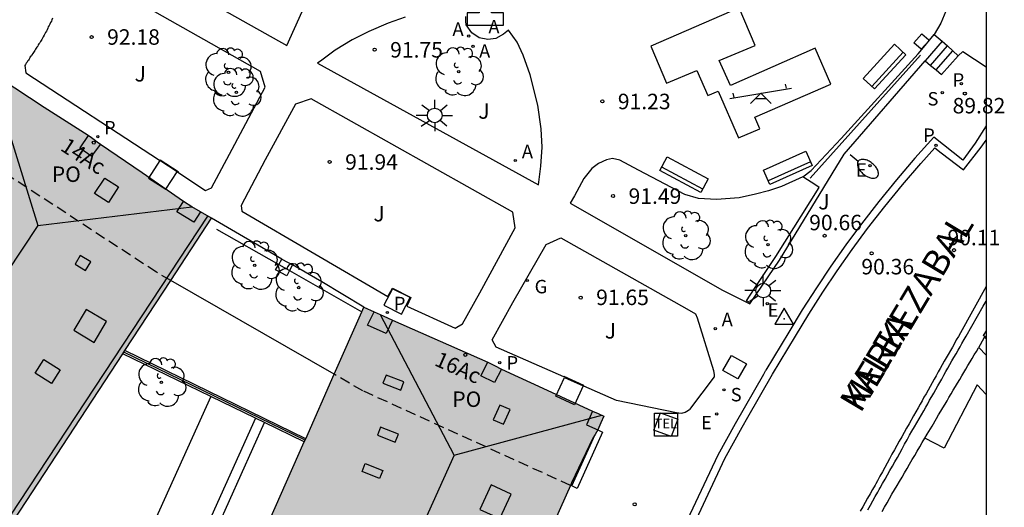
# Model space of a CAD drawing. Units: millimetres. Extents: x 581693 to 582046, y 4794540 to 4794791.
# Drawn here: x 581997 to 582045, y 4794738 to 4794762 of the extents above; entities that cross this region are included whole.
import ezdxf
from ezdxf.enums import TextEntityAlignment as Align

# ---------------------------------------------------------------- set-up
doc = ezdxf.new("R2010")
doc.units = ezdxf.units.MM
doc.linetypes.add('TRAZOS_NORMALES', pattern=[0.75, 0.5, -0.25])
for name, color, linetype in [('010106', 9, 'Continuous'), ('020204', 9, 'Continuous'), ('020308', 9, 'Continuous'), ('030201', 9, 'Continuous'), ('060106', 9, 'BARANDILLA'), ('060108', 9, 'Continuous'), ('060113', 4, 'Continuous'), ('060117', 9, 'Continuous'), ('060130', 9, 'Continuous'), ('060141', 9, 'Continuous'), ('060145', 9, 'Continuous'), ('070105', 6, 'Continuous'), ('070108', 9, 'VALLA'), ('070110', 9, 'Continuous'), ('070117', 9, 'Continuous'), ('080104', 9, 'TRAZOS_NORMALES'), ('080106', 1, 'Continuous'), ('080109', 9, 'Continuous'), ('080202', 9, 'Continuous'), ('080306', 9, 'Continuous'), ('080308', 9, 'Continuous'), ('080312', 8, 'Continuous'), ('080315', 9, 'Continuous'), ('090102', 9, 'Continuous'), ('090202', 1, 'Continuous'), ('090205', 9, 'Continuous'), ('100105', 3, 'Continuous'), ('100107', 3, 'Continuous'), ('100116', 71, 'Continuous'), ('100202', 3, 'Continuous'), ('100302', 7, 'Continuous'), ('110104', 9, 'Continuous'), ('110201', 9, 'Continuous'), ('200203', 4, 'Continuous'), ('200205', 4, 'Continuous'), ('200305', 4, 'Continuous'), ('210102', 4, 'Continuous'), ('210201', 9, 'Continuous'), ('210203', 4, 'Continuous'), ('210204', 9, 'Continuous'), ('210205', 4, 'Continuous'), ('210301', 9, 'Continuous'), ('210303', 4, 'Continuous'), ('210304', 9, 'Continuous'), ('210305', 4, 'Continuous'), ('220205', 1, 'Continuous'), ('220207', 9, 'Continuous'), ('220305', 1, 'Continuous'), ('220307', 9, 'Continuous'), ('230204', 9, 'Continuous'), ('230304', 9, 'Continuous'), ('250202', 9, 'Continuous'), ('250206', 9, 'Continuous'), ('270104', 9, 'Continuous'), ('990501', 21, 'Continuous')]:
    doc.layers.add(name, color=color, linetype=linetype)
doc.layers.add('080111', color=7, linetype='Continuous', lineweight=30)
doc.styles.add('ARIAL', font='ARIAL.TTF', dxfattribs={"height": 1})
doc.styles.add('ARIALI', font='ARIALI.TTF', dxfattribs={"height": 1})
doc.styles.add('ROMANS', font='romans__.ttf', dxfattribs={"height": 1})
doc.linetypes.add('BARANDILLA', pattern='A,1,[201,DONOSTI.shx,S=0.1,R=0,X=0,Y=0],1', length=2)
doc.linetypes.add('VALLA', pattern='A,1,[200,DONOSTI.shx,S=0.1,R=0,X=0,Y=0],1', length=2)

# ---------------------------------------------------------------- blocks, each defined once
blk = doc.blocks.new('COTAPU')
blk.add_circle((0, 0), 0.075)
blk = doc.blocks.new('BloquePortal')
blk.add_circle((0, 0), 0.075)
at = {"flags": 5}
blk.add_attdef('INDICE', text='', height=0.75, dxfattribs=at).set_placement((0, 0), align=Align.MIDDLE_CENTER)
blk = doc.blocks.new('FUENTE')
blk.add_lwpolyline([(-0.295, 1.179), (-0.295, 0.589), (-0.884, 0.589), (-0.884, 0), (0.884, 0), (0.884, 0.589), (0.295, 0.589), (0.295, 1.179)], close=True)
blk = doc.blocks.new('VERTOP')
blk.add_lwpolyline([(-0.45, -0.26), (0.45, -0.26), (0, 0.52)], close=True)
blk.add_point((0, 0))
blk = doc.blocks.new('PLUVI1')
blk.add_circle((0, 0), 0.055)
blk = doc.blocks.new('SANEA')
blk.add_circle((0, 0), 0.055)
blk = doc.blocks.new('PLUVI3')
blk.add_circle((0, 0), 0.055)
blk = doc.blocks.new('REGELE')
blk.add_circle((0, 0), 0.055)
blk = doc.blocks.new('PLUVI2')
blk.add_circle((0, 0), 0.055)
blk = doc.blocks.new('REGALU')
blk.add_circle((0, 0), 0.055)
blk = doc.blocks.new('ABAS')
blk.add_circle((0, 0), 0.055)
blk = doc.blocks.new('FAREDI')
blk.add_line((0, 0), (0.5, 0))
blk.add_lwpolyline([(0.5, 0, 0.159986), (0.538, -0.117, 0.106322), (0.675, -0.238, 0.071006), (0.858, -0.309, 0.057309), (1.099, -0.337, 0.057309), (1.339, -0.309, 0.071006), (1.522, -0.238, 0.106322), (1.659, -0.117, 0.159986), (1.697, 0, 0.159986), (1.659, 0.117, 0.106322), (1.522, 0.238, 0.071006), (1.339, 0.309, 0.057309), (1.099, 0.337, 0.057309), (0.858, 0.309, 0.071006), (0.675, 0.238, 0.106322), (0.538, 0.117, 0.159986)], format="xyb", close=True)
blk = doc.blocks.new('JUEINF')
for p, q in [((-1.5, -0.25), (1.5, 0.25)), ((-1.28, -0.2), (-1.33, 0.005)), ((1.25, 0.25), (1.2, 0.44)), ((-0.25, -0.25), (0.25, -0.25))]:
    blk.add_line(p, q)
blk.add_lwpolyline([(-0.5, -0.5), (0, 0), (0.5, -0.5)])
blk = doc.blocks.new('BANCO')
blk.add_line((1.125, 0.1875), (-1.125, 0.1875))
blk.add_lwpolyline([(1.125, 0.75), (1.125, 0), (-1.125, 0), (-1.125, 0.75)], close=True)
blk = doc.blocks.new('ARBOL')
blk.add_circle((0, 0), 0.0587)
for centre, radius, start, end in [((-0.28, 0.855), 0.3, 359.2878, 173.6078), ((0.097, 0.97), 0.21, 23.1565, 160.4665), ((0.438, 0.881), 0.24, 301.578, 139.328), ((-0.564, 0.381), 0.532, 92.28, 254.58), ((0.656, 0.288), 0.443, 319.8556, 114.7656), ((-0.091, 0.321), 0.12, 119.14, 310.56), ((0.819, -0.249), 0.383, 235.5275, 62.0275), ((-0.556, -0.339), 0.555, 142.64, 266.54), ((-0.039, -0.384), 0.21, 189.64, 323.88), ((-0.301, -0.676), 0.45, 213.78, 295.32), ((0.299, -0.624), 0.532, 224.67, 0.24)]:
    blk.add_arc(centre, radius, start, end)
blk = doc.blocks.new('CATELE')
blk.add_lwpolyline([(0.56, 0.56), (0.56, -0.56), (-0.56, -0.56), (-0.56, 0.56)], close=True)
at = {"style": 'ROMANS'}
blk.add_text('TEL', height=0.453, dxfattribs=at).set_placement((0, 0), align=Align.MIDDLE)
blk = doc.blocks.new('REGAS')
blk.add_circle((0, 0), 0.055)
blk = doc.blocks.new('FAROLA')
for p, q in [((-0.63, 0.51), (-0.255, 0.245)), ((0, 0.355), (0, 0.755)), ((0.605, 0.49), (0.276, 0.223)), ((-0.355, 0), (-0.895, 0)), ((0.355, 0), (0.855, 0)), ((-0.65, -0.52), (-0.255, -0.24)), ((0, -0.355), (0, -0.755)), ((0.585, -0.52), (0.256, -0.246))]:
    blk.add_line(p, q)
blk.add_circle((0, 0), 0.355)

msp = doc.modelspace()

# ---------------------------------------------------------------- hatches: boundary and pattern name
at = {"layer": '990501'}
for points in [[(582006.642, 4794751.895), (582006.108, 4794752.204), (582005.696, 4794752.454), (582005.285, 4794752.704), (582003.274, 4794754.095), (582001.18, 4794755.543), (582000.97, 4794755.693), (582000.823, 4794755.797), (582000.676, 4794755.901), (581998.532, 4794757.281), (581996.387, 4794758.66), (581995.982, 4794758.936), (581995.468, 4794759.285), (581980.154, 4794736.581), (581991.659, 4794729.039)], [(582024.031, 4794738.968), (582024.078, 4794739.091), (582025.123, 4794741.254), (582025.362, 4794741.668), (582025.504, 4794741.999), (582025.646, 4794742.33), (582025.374, 4794742.451), (582025.102, 4794742.571), (582022.894, 4794743.586), (582020.686, 4794744.601), (582020.36, 4794744.768), (582020.034, 4794744.935), (582017.724, 4794745.953), (582015.414, 4794746.97), (582014.964, 4794747.175), (582014.025, 4794747.604), (582002.956, 4794722.595), (582014.417, 4794717.47), (582019.224, 4794728.219)]]:
    msp.add_hatch(color=256, dxfattribs=at).paths.add_polyline_path(points)

# ---------------------------------------------------------------- linework, layer by layer
at = {"layer": '010106', "flags": 128}
msp.add_lwpolyline([(581694.18, 4794540.23), (582044.17, 4794540.222), (582044.176, 4794790.215), (581694.186, 4794790.222)], close=True, dxfattribs=at)
at = {"layer": '060106'}
msp.add_polyline3d([(582035.642, 4794753.835, 90.929), (582040.987, 4794759.8, 90.571)], dxfattribs=at)
at = {"layer": '060108'}
for points in [[(582044.17, 4794756.37, 89.742), (582043.63, 4794755.539, 89.911), (582043.032, 4794754.713, 89.971), (582041.627, 4794755.818, 89.953), (582040.714, 4794754.802, 90.059), (582039.825, 4794753.764, 90.164), (582038.962, 4794752.705, 90.27), (582038.125, 4794751.625, 90.375), (582037.374, 4794750.608, 90.522), (582036.647, 4794749.575, 90.668), (582035.943, 4794748.526, 90.814), (582035.262, 4794747.46, 90.96), (582034.606, 4794746.38, 91.106), (582033.498, 4794744.544, 91.307)], [(582044.175, 4794756.379, 89.742), (582044.17, 4794756.37, 89.742)], [(582044.025, 4794747.643, 90.218), (582044.175, 4794747.881, 90.198)], [(582038.989, 4794738.766, 91.299), (582039.033, 4794738.847, 91.288), (582039.15, 4794739.06, 91.25), (582039.276, 4794739.272, 91.222), (582039.393, 4794739.485, 91.184), (582039.509, 4794739.697, 91.156), (582039.626, 4794739.909, 91.118), (582039.742, 4794740.111, 91.09), (582039.869, 4794740.324, 91.062), (582039.985, 4794740.536, 91.024), (582040.101, 4794740.748, 90.995), (582040.208, 4794740.971, 90.967), (582040.344, 4794741.183, 90.939), (582040.451, 4794741.395, 90.901), (582040.567, 4794741.588, 90.873), (582040.694, 4794741.8, 90.845), (582040.917, 4794742.194, 90.789), (582041.141, 4794742.579, 90.742), (582041.238, 4794742.751, 90.714), (582041.335, 4794742.922, 90.695), (582041.422, 4794743.094, 90.667), (582041.529, 4794743.266, 90.648), (582041.626, 4794743.438, 90.62), (582041.723, 4794743.61, 90.602), (582041.83, 4794743.782, 90.573), (582041.927, 4794743.954, 90.555), (582042.015, 4794744.116, 90.526), (582042.121, 4794744.308, 90.508), (582042.218, 4794744.48, 90.479), (582042.316, 4794744.651, 90.461), (582042.413, 4794744.823, 90.433), (582042.5, 4794744.995, 90.414), (582042.607, 4794745.167, 90.396), (582042.714, 4794745.339, 90.367), (582042.811, 4794745.511, 90.349), (582042.908, 4794745.673, 90.32), (582042.995, 4794745.845, 90.302), (582043.102, 4794746.027, 90.284), (582043.199, 4794746.199, 90.255), (582044.025, 4794747.643, 90.218)], [(582027.466, 4794731.246, 92.964), (582027.923, 4794732.668, 92.78), (582028.681, 4794734.949, 92.524), (582029.428, 4794736.73, 92.337), (582031.184, 4794740.443, 91.934), (582032.032, 4794741.974, 91.697), (582033.399, 4794744.347, 91.331), (582033.498, 4794744.544, 91.307)], [(582038.443, 4794737.788, 91.457), (582038.563, 4794738.007, 91.427), (582038.684, 4794738.217, 91.387), (582038.794, 4794738.427, 91.357), (582038.915, 4794738.637, 91.317), (582038.989, 4794738.766, 91.299)]]:
    msp.add_polyline3d(points, dxfattribs=at)
at = {"layer": '060113'}
for points in [[(582032.616, 4794742.268, 91.503), (582033.82, 4794744.349, 91.19), (582034.928, 4794746.185, 90.989), (582035.582, 4794747.261, 90.843), (582036.258, 4794748.319, 90.697), (582036.957, 4794749.362, 90.551), (582037.68, 4794750.388, 90.404), (582038.426, 4794751.398, 90.258), (582039.257, 4794752.471, 90.153), (582040.114, 4794753.523, 90.047), (582040.997, 4794754.554, 89.942), (582041.673, 4794755.305, 89.863), (582041.983, 4794755.061, 89.867), (582043.075, 4794754.244, 89.874), (582043.927, 4794755.347, 89.793), (582044.175, 4794755.685, 89.776)], [(582044.175, 4794748.595, 90.051), (582042.917, 4794746.355, 90.14), (582042.82, 4794746.183, 90.159), (582042.714, 4794746.01, 90.188), (582042.628, 4794745.838, 90.207), (582042.532, 4794745.666, 90.235), (582042.435, 4794745.493, 90.254), (582042.329, 4794745.311, 90.273), (582042.223, 4794745.138, 90.301), (582042.136, 4794744.976, 90.32), (582042.04, 4794744.804, 90.349), (582041.944, 4794744.632, 90.368), (582041.848, 4794744.459, 90.397), (582041.742, 4794744.277, 90.415), (582041.655, 4794744.105, 90.444), (582041.559, 4794743.942, 90.463), (582041.453, 4794743.76, 90.482), (582041.357, 4794743.578, 90.51), (582041.26, 4794743.405, 90.529), (582041.154, 4794743.243, 90.558), (582041.068, 4794743.071, 90.577), (582040.971, 4794742.898, 90.605), (582040.875, 4794742.726, 90.634), (582040.654, 4794742.341, 90.681), (582040.432, 4794741.955, 90.738), (582040.306, 4794741.742, 90.767), (582040.191, 4794741.53, 90.795), (582040.085, 4794741.327, 90.834), (582039.95, 4794741.114, 90.862), (582039.845, 4794740.901, 90.891), (582039.729, 4794740.688, 90.919), (582039.604, 4794740.475, 90.958), (582039.488, 4794740.263, 90.986), (582039.373, 4794740.05, 91.015), (582039.258, 4794739.837, 91.053), (582039.142, 4794739.624, 91.082), (582039.017, 4794739.411, 91.12), (582038.901, 4794739.198, 91.149), (582038.821, 4794739.043, 91.168)], [(582027.889, 4794731.237, 92.851), (582028.299, 4794732.549, 92.678), (582029.048, 4794734.813, 92.42), (582029.78, 4794736.586, 92.232), (582031.513, 4794740.274, 91.825), (582032.346, 4794741.788, 91.576), (582032.616, 4794742.268, 91.503)], [(582038.821, 4794739.043, 91.168), (582038.784, 4794738.977, 91.179), (582038.663, 4794738.769, 91.224), (582038.542, 4794738.56, 91.269), (582038.421, 4794738.352, 91.304), (582038.3, 4794738.143, 91.349), (582038.189, 4794737.935, 91.383), (582038.068, 4794737.716, 91.429)]]:
    msp.add_polyline3d(points, dxfattribs=at)
at = {"layer": '060117'}
for points in [[(582042.03, 4794760.476, 90.605), (582041.209, 4794759.521, 90.551)], [(582042.002, 4794758.857, 90.015), (582042.815, 4794759.761, 90.003)]]:
    msp.add_polyline3d(points, dxfattribs=at)
at = {"layer": '060130'}
for points in [[(582041.42, 4794760.515, 90.565), (582041.643, 4794760.786, 90.607)], [(582040.866, 4794759.86, 90.596), (582041.211, 4794760.26, 90.577)], [(582041.211, 4794760.26, 90.577), (582041.42, 4794760.515, 90.565)]]:
    msp.add_polyline3d(points, dxfattribs=at)
at = {"layer": '060141'}
for points in [[(582041.474, 4794759.3, 89.96), (582042.292, 4794760.237, 89.96)], [(582041.738, 4794759.078, 89.982), (582042.553, 4794759.999, 89.982)]]:
    msp.add_polyline3d(points, dxfattribs=at)
at = {"layer": '060145'}
msp.add_polyline3d([(582035.291, 4794753.912, 91.01), (582035.692, 4794754.218, 90.978), (582037.145, 4794755.763, 90.888), (582040.866, 4794759.86, 90.643)], dxfattribs=at)
at = {"layer": '070105'}
for points in [[(582032.744, 4794747.807, 91.206), (582034.154, 4794749.877, 90.991), (582037.287, 4794754.999, 90.429), (582041.209, 4794759.521, 89.938)], [(582041.209, 4794759.521, 89.938), (582041.474, 4794759.3, 89.92)], [(582041.474, 4794759.3, 89.92), (582041.738, 4794759.078, 89.901)], [(582041.738, 4794759.078, 89.901), (582042.002, 4794758.857, 89.882)], [(582010.046, 4794749.927, 92.067), (582006.646, 4794751.897, 92.127)], [(582006.886, 4794751.377, 96.297), (582009.898, 4794749.665, 95.938)], [(582009.898, 4794749.665, 95.938), (582010.419, 4794749.369, 95.876)], [(582014.026, 4794747.597, 91.957), (582011.986, 4794748.827, 92.017), (582010.566, 4794749.647, 92.047)], [(582010.419, 4794749.369, 95.876), (582013.928, 4794747.376, 95.457)], [(582012.586, 4794744.347, 91.977), (582004.671, 4794748.884, 96.319)], [(582043.81, 4794745.651, 90.503), (582043.895, 4794745.796, 90.477), (582044.094, 4794746.147, 90.43)], [(582044.094, 4794746.147, 90.43), (582044.108, 4794746.171, 90.427)], [(582044.175, 4794746.056, 93.437), (582044.094, 4794746.147, 93.427)], [(582006.61, 4794743.276, 95.962), (582002.35, 4794745.345, 96.277)], [(582011.205, 4794741.227, 95.627), (582002.449, 4794745.496, 96.277)], [(582041.195, 4794741.256, 91.137), (582041.315, 4794741.456, 91.107), (582041.545, 4794741.836, 91.047), (582041.765, 4794742.216, 90.997), (582041.865, 4794742.386, 90.967), (582041.975, 4794742.556, 90.947), (582042.075, 4794742.726, 90.917), (582042.175, 4794742.896, 90.897), (582042.275, 4794743.056, 90.867), (582042.365, 4794743.226, 90.847), (582042.475, 4794743.406, 90.817), (582042.575, 4794743.576, 90.797), (582042.675, 4794743.756, 90.767), (582042.785, 4794743.926, 90.747), (582042.885, 4794744.096, 90.717), (582042.985, 4794744.266, 90.697), (582043.085, 4794744.436, 90.677), (582043.185, 4794744.596, 90.647), (582043.285, 4794744.766, 90.627), (582043.385, 4794744.946, 90.597), (582043.485, 4794745.116, 90.577), (582043.585, 4794745.286, 90.557), (582043.695, 4794745.456, 90.527), (582043.795, 4794745.626, 90.507), (582043.81, 4794745.651, 90.503)], [(582008.778, 4794742.222, 95.802), (582006.61, 4794743.276, 95.962)], [(582009.217, 4794742.009, 95.769), (582008.778, 4794742.222, 95.802)], [(582011.138, 4794741.076, 95.627), (582009.217, 4794742.009, 95.769)], [(582039.135, 4794737.707, 91.717), (582039.245, 4794737.917, 91.677), (582039.365, 4794738.127, 91.647), (582039.485, 4794738.337, 91.607), (582039.605, 4794738.547, 91.577), (582039.735, 4794738.756, 91.537), (582039.855, 4794738.966, 91.507), (582039.975, 4794739.166, 91.467), (582040.095, 4794739.376, 91.437), (582040.215, 4794739.586, 91.407), (582040.335, 4794739.796, 91.367), (582040.455, 4794740.006, 91.337), (582040.585, 4794740.216, 91.307), (582040.705, 4794740.416, 91.267), (582040.825, 4794740.626, 91.237), (582040.955, 4794740.836, 91.207), (582041.075, 4794741.046, 91.177), (582041.195, 4794741.256, 91.137)]]:
    msp.add_polyline3d(points, dxfattribs=at)
at = {"layer": '070108'}
msp.add_polyline3d([(582011.173, 4794741.154, 95.677), (582002.397, 4794745.417, 96.277)], dxfattribs=at)
at = {"layer": '070110'}
for points in [[(582010.419, 4794749.369, 92.047), (582010.286, 4794749.117, 92.047), (582009.746, 4794749.397, 92.067), (582009.898, 4794749.665, 92.067)], [(582009.898, 4794749.665, 92.067), (582010.046, 4794749.927, 92.067)], [(582010.046, 4794749.927, 92.067), (582010.566, 4794749.647, 92.047)], [(582010.566, 4794749.647, 92.047), (582010.419, 4794749.369, 92.047)], [(582044.175, 4794746.456, 90.387), (582044.025, 4794746.226, 90.417)], [(582044.108, 4794746.171, 90.417), (582044.025, 4794746.226, 90.417)], [(582044.175, 4794746.126, 90.417), (582044.108, 4794746.171, 90.417)]]:
    msp.add_polyline3d(points, dxfattribs=at)
at = {"layer": '070117'}
for points in [[(582000.676, 4794755.897, 92.297), (582000.266, 4794755.307, 92.297), (582000.846, 4794754.897, 92.277), (582001.266, 4794755.477, 92.277)], [(582006.106, 4794752.207, 92.187), (582005.786, 4794751.707, 92.187), (582004.966, 4794752.207, 92.217), (582005.286, 4794752.707, 92.217)], [(582015.416, 4794746.967, 91.927), (582015.106, 4794746.327, 91.927), (582014.206, 4794746.727, 91.957), (582014.516, 4794747.378, 91.947)], [(582020.685, 4794744.597, 91.837), (582020.345, 4794743.947, 91.837), (582019.695, 4794744.267, 91.867), (582020.035, 4794744.937, 91.857)], [(582025.105, 4794742.557, 91.887), (582024.815, 4794741.907, 91.887), (582025.349, 4794741.656, 91.888)]]:
    msp.add_polyline3d(points, dxfattribs=at)
at = {"layer": '080104'}
for points in [[(582004.671, 4794748.884, 96.319), (582003.976, 4794749.287, 92.207), (581993.384, 4794756.198, 92.397)], [(582024.035, 4794738.967, 91.937), (582013.976, 4794743.547, 91.947), (582012.586, 4794744.347, 91.977)]]:
    msp.add_polyline3d(points, dxfattribs=at)
at = {"layer": '080106'}
for points in [[(582001.476, 4794753.847, 107.407), (582002.136, 4794753.427, 107.387), (582001.646, 4794752.657, 107.677), (582000.976, 4794753.097, 107.697)], [(582000.286, 4794750.097, 107.907), (582000.036, 4794749.677, 107.917), (582000.546, 4794749.367, 107.707), (582000.796, 4794749.797, 107.697)], [(582000.566, 4794747.477, 107.467), (581999.976, 4794746.477, 107.467), (582000.966, 4794745.887, 107.137), (582001.556, 4794746.897, 107.137)], [(581998.526, 4794745.057, 107.627), (581999.306, 4794744.557, 107.307), (581998.886, 4794743.907, 107.307), (581998.106, 4794744.397, 107.617)], [(582015.106, 4794744.307, 106.957), (582014.946, 4794743.917, 106.957), (582015.806, 4794743.587, 107.177), (582015.956, 4794743.977, 107.177)], [(582020.605, 4794742.847, 107.097), (582020.285, 4794742.147, 107.327), (582020.785, 4794741.927, 107.347), (582021.105, 4794742.637, 107.107)], [(582014.836, 4794741.787, 107.147), (582014.686, 4794741.397, 107.147), (582015.536, 4794741.057, 107.367), (582015.696, 4794741.447, 107.367)], [(582014.086, 4794740.037, 107.137), (582014.946, 4794739.697, 107.357), (582014.786, 4794739.307, 107.357), (582013.936, 4794739.647, 107.137)], [(582020.195, 4794738.997, 107.597), (582019.645, 4794737.807, 107.597), (582020.605, 4794737.367, 107.297), (582021.155, 4794738.547, 107.297)]]:
    msp.add_polyline3d(points, close=True, dxfattribs=at)
at = {"layer": '080109'}
for points in [[(581995.916, 4794758.977, 107.057), (581998.226, 4794751.557, 108.607)], [(581998.226, 4794751.557, 108.607), (582005.696, 4794752.457, 107.027)], [(581991.416, 4794729.198, 106.777), (582006.466, 4794751.997, 106.787)], [(581998.226, 4794751.557, 108.607), (581988.406, 4794736.758, 108.617)], [(582018.395, 4794740.427, 108.207), (582014.836, 4794747.227, 106.637)], [(582018.395, 4794740.427, 108.207), (582025.555, 4794742.367, 106.567)], [(582018.395, 4794740.427, 108.207), (582011.085, 4794724.218, 108.197)]]:
    msp.add_polyline3d(points, dxfattribs=at)
at = {"layer": '080111'}
for points in [[(582000.676, 4794755.897, 92.297), (581998.536, 4794757.267, 92.327), (581996.386, 4794758.657, 92.357)], [(582001.266, 4794755.477, 92.277), (582001.106, 4794755.587, 92.277), (582000.966, 4794755.697, 92.287), (582000.826, 4794755.797, 92.287), (582000.676, 4794755.897, 92.297)], [(582005.286, 4794752.707, 92.217), (582003.276, 4794754.097, 92.247), (582001.266, 4794755.477, 92.277)], [(582006.106, 4794752.207, 92.187), (582005.696, 4794752.457, 92.207), (582005.286, 4794752.707, 92.217)], [(582006.646, 4794751.897, 96.317), (582006.106, 4794752.207, 92.187)], [(582004.671, 4794748.884, 96.319), (582006.646, 4794751.897, 96.317)], [(582002.449, 4794745.496, 96.32), (582004.671, 4794748.884, 96.319)], [(582012.586, 4794744.347, 97.569), (582013.928, 4794747.376, 97.838)], [(582013.928, 4794747.376, 97.838), (582014.026, 4794747.597, 97.857)], [(582014.026, 4794747.597, 97.857), (582014.516, 4794747.378, 94.769)], [(582014.516, 4794747.378, 94.769), (582014.966, 4794747.177, 91.937), (582015.416, 4794746.967, 91.927)], [(582015.416, 4794746.967, 91.927), (582017.726, 4794745.957, 91.887), (582020.035, 4794744.937, 91.857)], [(581991.809, 4794729.272, 96.327), (582002.35, 4794745.345, 96.32)], [(582002.35, 4794745.345, 96.32), (582002.397, 4794745.417, 96.32)], [(582002.397, 4794745.417, 96.32), (582002.449, 4794745.496, 96.32)], [(582020.035, 4794744.937, 91.857), (582020.355, 4794744.767, 91.847), (582020.685, 4794744.597, 91.837)], [(582011.205, 4794741.227, 97.292), (582012.586, 4794744.347, 97.569)], [(582020.685, 4794744.597, 91.837), (582022.895, 4794743.587, 91.867), (582025.105, 4794742.557, 91.887)], [(582025.105, 4794742.557, 91.887), (582025.365, 4794742.447, 91.877), (582025.645, 4794742.327, 91.867), (582025.495, 4794741.997, 91.877), (582025.349, 4794741.656, 91.888)], [(582025.349, 4794741.656, 91.888), (582025.223, 4794741.441, 91.893)], [(582008.878, 4794735.972, 96.825), (582011.138, 4794741.076, 97.278)], [(582011.138, 4794741.076, 97.278), (582011.173, 4794741.154, 97.285)], [(582011.173, 4794741.154, 97.285), (582011.205, 4794741.227, 97.292)], [(582025.223, 4794741.441, 91.893), (582025.115, 4794741.257, 91.897), (582024.075, 4794739.087, 91.907), (582024.035, 4794738.967, 91.937)], [(582024.035, 4794738.967, 91.937), (582022.728, 4794736.046, 92.337)]]:
    msp.add_polyline3d(points, dxfattribs=at)
at = {"layer": '090102'}
msp.add_polyline3d([(582028.385, 4794742.477, 91.907), (582029.225, 4794742.177, 91.947), (582028.915, 4794741.337, 91.947), (582028.075, 4794741.647, 91.907), (582028.385, 4794742.477, 91.907)], dxfattribs=at)
at = {"layer": '100105'}
for points in [[(582032.744, 4794747.807, 91.259), (582032.562, 4794747.903, 91.273), (582032.946, 4794748.506, 91.324), (582033.977, 4794750.043, 91.235), (582036.073, 4794753.393, 90.948)], [(582006.61, 4794743.276, 96.137), (581999.229, 4794726.941, 95.908)], [(582029.165, 4794742.477, 91.987), (582029.275, 4794742.477, 91.987), (582029.425, 4794742.467, 91.977), (582029.595, 4794742.517, 91.967), (582029.675, 4794742.557, 91.967), (582029.795, 4794742.647, 91.957)], [(582008.778, 4794742.222, 95.837), (582006.496, 4794737.177, 95.917), (582006.946, 4794736.977, 95.917), (582009.217, 4794742.009, 95.837)]]:
    msp.add_polyline3d(points, dxfattribs=at)
at = {"layer": '100107'}
for points in [[(582043.81, 4794745.651, 94.348), (582044.175, 4794745.266, 94.377)], [(582044.175, 4794743.376, 94.407), (582043.735, 4794743.836, 94.357), (582042.135, 4794740.766, 94.567)], [(582042.135, 4794740.766, 94.567), (582041.195, 4794741.256, 91.137)]]:
    msp.add_polyline3d(points, dxfattribs=at)
at = {"layer": '100116'}
for points in [[(582000.446, 4794765.797, 92.117), (582010.296, 4794760.257, 91.907), (582011.036, 4794761.906, 91.847)], [(581998.946, 4794761.577, 92.347), (581998.916, 4794761.507, 92.357), (581998.886, 4794761.437, 92.357), (581998.846, 4794761.367, 92.357), (581998.816, 4794761.297, 92.357), (581998.786, 4794761.227, 92.367), (581998.736, 4794761.167, 92.367), (581998.716, 4794761.097, 92.367), (581998.676, 4794761.017, 92.367), (581998.646, 4794760.957, 92.377), (581998.606, 4794760.887, 92.377), (581998.566, 4794760.827, 92.377), (581998.536, 4794760.757, 92.377), (581998.486, 4794760.687, 92.387), (581998.426, 4794760.557, 92.387), (581998.356, 4794760.447, 92.397), (581998.326, 4794760.397, 92.397), (581998.286, 4794760.337, 92.397), (581998.246, 4794760.287, 92.397), (581998.226, 4794760.227, 92.407), (581998.186, 4794760.177, 92.407), (581998.156, 4794760.127, 92.407), (581998.116, 4794760.077, 92.407), (581998.086, 4794760.017, 92.417), (581998.056, 4794759.977, 92.417), (581998.016, 4794759.917, 92.417), (581997.986, 4794759.867, 92.427), (581997.946, 4794759.807, 92.427), (581997.916, 4794759.767, 92.427), (581997.866, 4794759.717, 92.437), (581997.846, 4794759.657, 92.437), (581997.806, 4794759.597, 92.437), (581997.776, 4794759.557, 92.437), (581997.736, 4794759.507, 92.447), (581997.706, 4794759.457, 92.447), (581997.666, 4794759.407, 92.447), (581997.636, 4794759.347, 92.457), (581997.596, 4794759.297, 92.457), (581997.656, 4794758.937, 92.457), (582004.116, 4794754.707, 92.317), (582004.156, 4794754.727, 92.307), (582005.026, 4794754.157, 92.297), (582005.016, 4794754.127, 92.307), (582006.356, 4794753.247, 92.287), (582006.646, 4794753.377, 92.197), (582007.516, 4794754.997, 92.127), (582009.236, 4794758.247, 91.927), (582009.016, 4794759.007, 91.897), (581999.886, 4794764.167, 92.237)], [(582042.503, 4794763.142, 90.575), (582042.397, 4794762.525, 90.585), (582042.219, 4794761.925, 90.594), (582041.966, 4794761.338, 90.601), (582041.643, 4794760.786, 90.607)], [(582011.776, 4794759.407, 91.877), (582022.476, 4794753.516, 91.617), (582022.596, 4794754.426, 91.617), (582022.666, 4794755.346, 91.607), (582022.606, 4794756.226, 91.587), (582022.456, 4794757.376, 91.517), (582022.086, 4794758.846, 91.427), (582021.736, 4794759.786, 91.397), (582021.456, 4794760.416, 91.387), (582021.036, 4794761.006, 91.377), (582020.786, 4794760.806, 91.367), (582020.416, 4794760.596, 91.377), (582020.026, 4794760.556, 91.377), (582019.606, 4794760.636, 91.397), (582019.246, 4794760.876, 91.407), (582018.986, 4794761.266, 91.417), (582018.956, 4794761.446, 91.417), (582018.956, 4794761.666, 91.427)], [(582016.026, 4794761.636, 91.547), (582015.206, 4794761.346, 91.617), (582014.266, 4794760.946, 91.687), (582013.456, 4794760.536, 91.747), (582012.636, 4794760.036, 91.817), (582011.986, 4794759.556, 91.857), (582011.776, 4794759.407, 91.877)], [(582041.643, 4794760.786, 90.607), (582042.03, 4794760.476, 90.605)], [(582042.03, 4794760.476, 90.605), (582042.292, 4794760.237, 90.405)], [(582042.292, 4794760.237, 90.405), (582042.553, 4794759.999, 90.204)], [(582042.553, 4794759.999, 90.204), (582042.815, 4794759.761, 90.003)], [(582042.815, 4794759.761, 90.003), (582043.031, 4794759.974, 89.992), (582044.175, 4794759.236, 89.834)], [(582032.99, 4794753.065, 91.151), (582032.207, 4794752.882, 91.178), (582031.097, 4794752.8, 91.231), (582030.237, 4794752.858, 91.266), (582029.566, 4794753.047, 91.272), (582027.323, 4794754.223, 91.369), (582026.422, 4794754.711, 91.413), (582026.072, 4794754.79, 91.421), (582025.772, 4794754.72, 91.439), (582025.382, 4794754.549, 91.457), (582025.063, 4794754.308, 91.465), (582024.683, 4794753.828, 91.492), (582024.225, 4794752.977, 91.509), (582024.016, 4794752.626, 91.517)], [(582035.291, 4794753.912, 91.01), (582034.254, 4794753.44, 91.083), (582033.629, 4794753.229, 91.117), (582032.99, 4794753.065, 91.151)], [(582036.073, 4794753.393, 90.948), (582035.916, 4794753.506, 91.016), (582035.291, 4794753.912, 91.01)], [(582024.016, 4794752.626, 91.517), (582031.4, 4794748.425, 91.264)], [(582029.165, 4794742.477, 91.987), (582026.265, 4794743.077, 91.977), (582024.675, 4794743.767, 91.987), (582024.685, 4794743.807, 91.997), (582023.725, 4794744.247, 91.987), (582023.705, 4794744.217, 91.977), (582020.435, 4794745.667, 91.897), (582020.245, 4794746.017, 91.877), (582021.246, 4794747.827, 91.747), (582022.846, 4794750.637, 91.657), (582023.566, 4794750.946, 91.587), (582029.675, 4794747.516, 91.517), (582030.095, 4794747.266, 91.517), (582030.175, 4794747.086, 91.517), (582030.965, 4794744.537, 91.717), (582030.995, 4794744.327, 91.707), (582030.985, 4794744.217, 91.717), (582029.795, 4794742.647, 91.957)], [(582031.4, 4794748.425, 91.264), (582032.718, 4794747.76, 91.258), (582032.744, 4794747.807, 91.259)]]:
    msp.add_polyline3d(points, dxfattribs=at)
msp.add_polyline3d([(582009.236, 4794754.727, 92.067), (582008.076, 4794752.517, 92.157), (582008.106, 4794752.247, 92.217), (582015.176, 4794748.117, 92.037), (582015.406, 4794748.517, 92.017), (582016.306, 4794748.057, 91.987), (582016.106, 4794747.637, 92.027), (582018.446, 4794746.587, 91.967), (582018.806, 4794746.797, 91.937), (582019.646, 4794748.287, 91.827), (582021.356, 4794751.437, 91.697), (582021.236, 4794752.197, 91.667), (582011.466, 4794757.687, 91.927), (582010.706, 4794757.427, 91.947)], close=True, dxfattribs=at)
at = {"layer": '110104'}
msp.add_polyline3d([(582035.885, 4794760.126, 90.807), (582031.785, 4794758.326, 90.987), (582031.235, 4794759.536, 90.977), (582032.975, 4794760.266, 90.917), (582032.196, 4794762.076, 90.907), (582027.916, 4794760.226, 91.067), (582028.686, 4794758.436, 91.077), (582030.155, 4794759.056, 91.017), (582030.685, 4794757.846, 91.057), (582031.185, 4794758.056, 91.027), (582032.175, 4794755.786, 91.037), (582033.205, 4794756.226, 90.977), (582032.965, 4794756.786, 90.987), (582036.645, 4794758.396, 90.817)], close=True, dxfattribs=at)
at = {"layer": '210102'}
msp.add_polyline3d([(582041.056, 4794760.825, 90.571), (582041.398, 4794760.535, 90.56), (582041.416, 4794760.519, 90.559), (582041.195, 4794760.275, 90.572), (582041.019, 4794760.08, 90.582), (582040.659, 4794760.386, 90.559)], close=True, dxfattribs=at)
msp.add_polyline3d([(582025.349, 4794741.656, 91.934), (582025.585, 4794741.547, 91.897), (582024.355, 4794738.827, 91.947), (582024.095, 4794738.947, 91.937), (582025.223, 4794741.441, 91.937)], dxfattribs=at)
at = {"layer": '270104'}
for points in [[(582004.986, 4794754.147, 92.197), (582004.146, 4794754.687, 92.217), (582003.596, 4794753.847, 92.247), (582004.436, 4794753.307, 92.197), (582004.986, 4794754.147, 92.197)], [(582016.266, 4794748.057, 91.917), (582015.406, 4794748.477, 91.937), (582014.986, 4794747.687, 91.917), (582015.846, 4794747.257, 91.917), (582016.266, 4794748.057, 91.917)], [(582032.135, 4794744.127, 91.517), (582031.415, 4794744.537, 91.547), (582031.835, 4794745.256, 91.547), (582032.555, 4794744.846, 91.517), (582032.135, 4794744.127, 91.517)], [(582023.735, 4794744.197, 91.857), (582024.645, 4794743.787, 91.867), (582024.225, 4794742.877, 91.867), (582023.325, 4794743.297, 91.857), (582023.735, 4794744.197, 91.857)]]:
    msp.add_polyline3d(points, dxfattribs=at)

# ---------------------------------------------------------------- block references
at = {"layer": '020204', "rotation": 359.9987685839998}
for p in [(582000.836, 4794760.667, 92.18), (582014.546, 4794760.056, 91.75), (582043.134, 4794757.935, 89.817), (582025.576, 4794757.556, 91.23), (582012.366, 4794754.627, 91.94), (582026.095, 4794752.976, 91.49), (582036.341, 4794751.052, 90.661), (582038.619, 4794750.205, 90.363), (582042.613, 4794750.357, 90.11), (582024.525, 4794748.057, 91.65), (582027.145, 4794738.057, 92.14)]:
    msp.add_blockref('COTAPU', p, dxfattribs=at)
at = {"layer": '030201', "rotation": 359.9987685839998}
msp.add_blockref('VERTOP', (582034.378, 4794747.032, 91.107), dxfattribs=at)
at = {"layer": '080202', "rotation": 359.9987685839998}
for p in [(582000.94, 4794755.561), (582018.934, 4794745.29)]:
    msp.add_blockref('BloquePortal', p, dxfattribs=at)
at = {"layer": '090202'}
for p, rotation in [((582039.525, 4794758.986), 47.58876858893682), ((582029.355, 4794753.676), 331.9187685688636), ((582034.715, 4794753.996), 24.13876859089177)]:
    msp.add_blockref('BANCO', p, dxfattribs=dict(at, rotation=rotation))
at = {"layer": '090205', "rotation": 359.9987685839998}
msp.add_blockref('CATELE', (582028.655, 4794741.907, 91.93), dxfattribs=at)
at = {"layer": '100202', "rotation": 359.9987685839998}
for p in [(582007.466, 4794758.957, 92.03), (582018.616, 4794758.996, 91.66), (582007.846, 4794757.997, 92.02), (582029.615, 4794751.056, 91.49), (582033.605, 4794750.626, 91.26), (582008.736, 4794749.617, 95.99), (582010.866, 4794748.547, 95.77), (582004.216, 4794743.957, 96.1)]:
    msp.add_blockref('ARBOL', p, dxfattribs=at)
at = {"layer": '110201', "rotation": 359.9987685839998}
msp.add_blockref('JUEINF', (582033.245, 4794757.946, 90.95), dxfattribs=at)
at = {"layer": '200203', "rotation": 359.9987685839998}
msp.add_blockref('FUENTE', (582019.906, 4794761.246, 91.26), dxfattribs=at)
at = {"layer": '200205', "rotation": 359.9987685839998}
for p in [(582019.106, 4794760.716, 91.48), (582019.316, 4794760.226, 91.52), (582021.356, 4794754.696, 91.7), (582031.045, 4794746.556, 91.38)]:
    msp.add_blockref('ABAS', p, dxfattribs=at)
at = {"layer": '210201', "rotation": 359.9987685839998}
for p in [(582001.136, 4794755.847, 92.28), (582015.166, 4794747.337, 91.94), (582020.605, 4794744.907, 91.85)]:
    msp.add_blockref('PLUVI1', p, dxfattribs=at)
at = {"layer": '210203', "rotation": 359.9987685839998}
msp.add_blockref('PLUVI2', (582042.971, 4794758.416, 89.823), dxfattribs=at)
at = {"layer": '210204', "rotation": 359.9987685839998}
for p in [(582042.038, 4794757.978, 89.901), (582031.465, 4794743.597, 91.6)]:
    msp.add_blockref('SANEA', p, dxfattribs=at)
at = {"layer": '210205', "rotation": 359.9987685839998}
msp.add_blockref('PLUVI3', (582041.74, 4794755.431, 89.855), dxfattribs=at)
at = {"layer": '220205', "rotation": 359.9987685839998}
msp.add_blockref('REGELE', (582031.115, 4794742.427, 91.76), dxfattribs=at)
at = {"layer": '220207', "rotation": 359.9987685839998}
for p in [(582038.545, 4794754.449, 90.305), (582033.567, 4794747.762, 91.147)]:
    msp.add_blockref('REGALU', p, dxfattribs=at)
at = {"layer": '230204', "rotation": 359.9987685839998}
msp.add_blockref('REGAS', (582021.936, 4794748.887, 91.74), dxfattribs=at)
at = {"layer": '250202', "rotation": 321.1992421060922}
msp.add_blockref('FAREDI', (582037.582, 4794754.981, 90.406), dxfattribs=at)
at = {"layer": '250206', "rotation": 359.9987685839998}
for p in [(582017.456, 4794756.876, 91.7), (582033.371, 4794748.402, 91.129)]:
    msp.add_blockref('FAROLA', p, dxfattribs=at)

# ---------------------------------------------------------------- texts
at = {"layer": '020308', "style": 'ARIAL'}
for s, p in [('92.18', (582001.586, 4794760.297, 92.177)), ('91.75', (582015.296, 4794759.676, 91.747)), ('91.23', (582026.326, 4794757.176, 91.227)), ('89.82', (582042.542, 4794756.973, 89.814)), ('91.94', (582013.116, 4794754.247, 91.937)), ('91.49', (582026.845, 4794752.596, 91.487)), ('90.66', (582035.595, 4794751.318, 90.658)), ('90.11', (582042.294, 4794750.591, 90.107)), ('90.36', (582038.122, 4794749.182, 90.36)), ('91.65', (582025.275, 4794747.697, 91.647))]:
    msp.add_text(s, height=0.75, rotation=359.9988, dxfattribs=at).set_placement(p)
at = {"layer": '080306', "style": 'ARIALI'}
msp.add_text('KALEA', height=1.25, rotation=59.3123, dxfattribs=at).set_placement((582038.084, 4794742.425))
at = {"layer": '080308', "style": 'ARIALI'}
for s, rotation, p in [('14Ac', 327.0988, (581999.276, 4794755.217)), ('16Ac', 335.9988, (582017.396, 4794744.797))]:
    msp.add_text(s, height=0.75, rotation=rotation, dxfattribs=at).set_placement(p)
at = {"layer": '080312', "style": 'ARIALI'}
msp.add_text('MERKEZABAL', height=1.25, rotation=58.9988, dxfattribs=at).set_placement((582038.084, 4794742.425))
at = {"layer": '080315', "style": 'ARIAL'}
for p in [(581998.906, 4794753.657), (582018.305, 4794742.767)]:
    msp.add_text('PO', height=0.75, rotation=359.9988, dxfattribs=at).set_placement(p)
at = {"layer": '100302', "style": 'ARIAL'}
for p in [(582002.916, 4794758.517), (582019.566, 4794756.716), (582036.035, 4794752.326), (582014.486, 4794751.747), (582025.695, 4794746.077)]:
    msp.add_text('J', height=0.75, rotation=359.9988, dxfattribs=at).set_placement(p)
at = {"layer": '200305', "style": 'ROMANS'}
for p in [(582018.316, 4794760.726, 91.477), (582020.056, 4794760.846, 91.247), (582019.606, 4794759.666, 91.517), (582021.676, 4794754.806, 91.697), (582031.355, 4794746.676, 91.377)]:
    msp.add_text('A', height=0.65, rotation=359.9988, dxfattribs=at).set_placement(p)
at = {"layer": '210301', "style": 'ROMANS'}
for p in [(582001.436, 4794755.957, 92.277), (582015.476, 4794747.447, 91.937), (582020.935, 4794744.577, 91.847)]:
    msp.add_text('P', height=0.65, rotation=359.9988, dxfattribs=at).set_placement(p)
at = {"layer": '210303', "style": 'ROMANS'}
msp.add_text('P', height=0.65, rotation=359.9988, dxfattribs=at).set_placement((582042.542, 4794758.268, 89.82))
at = {"layer": '210304', "style": 'ROMANS'}
for p in [(582041.326, 4794757.357, 89.898), (582031.795, 4794743.037, 91.597)]:
    msp.add_text('S', height=0.65, rotation=359.9988, dxfattribs=at).set_placement(p)
at = {"layer": '210305', "style": 'ROMANS'}
msp.add_text('P', height=0.65, rotation=359.9988, dxfattribs=at).set_placement((582041.117, 4794755.596, 89.852))
at = {"layer": '220305', "style": 'ROMANS'}
msp.add_text('E', height=0.65, rotation=359.9988, dxfattribs=at).set_placement((582030.355, 4794741.687, 91.757))
at = {"layer": '220307', "style": 'ROMANS'}
for p in [(582037.859, 4794753.909, 90.302), (582033.582, 4794747.13, 91.144)]:
    msp.add_text('E', height=0.65, rotation=359.9988, dxfattribs=at).set_placement(p)
at = {"layer": '230304', "style": 'ROMANS'}
msp.add_text('G', height=0.65, rotation=359.9988, dxfattribs=at).set_placement((582022.295, 4794748.267, 91.737))

doc.saveas('drawing.dxf')
